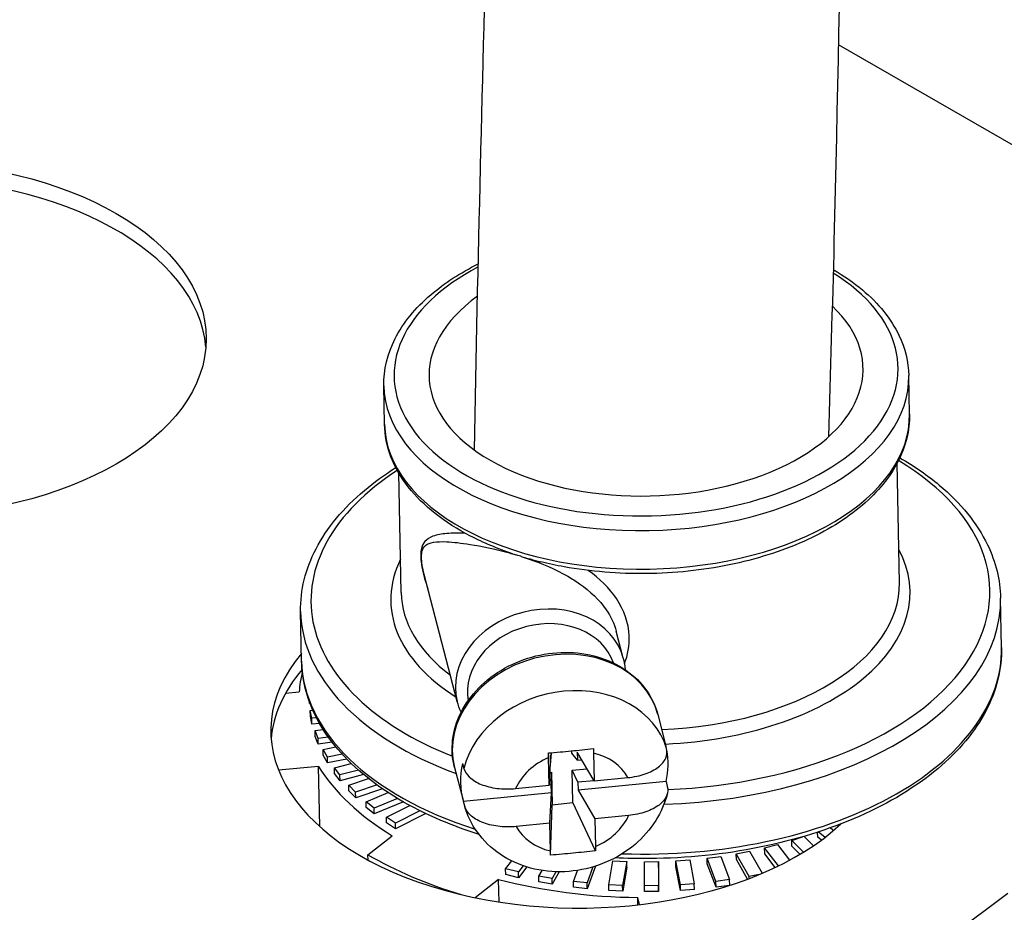
# Model space of a CAD drawing. Extents: x 29.4 to 41.4, y 2.6 to 10.4.
# Drawn here: x 34.5 to 34.5, y 7.8 to 7.8 of the extents above; entities that cross this region are included whole.
import ezdxf

# ---------------------------------------------------------------- set-up
doc = ezdxf.new("R2010")
doc.units = 0
doc.header["$MEASUREMENT"] = 0
for name, color, linetype, lineweight in [('1', 1, 'Continuous', 30), ('Visible Edges(ANSI)', 7, 'Continuous', 30), ('Visible Tangent Edges(ANSI)', 7, 'Continuous', 30)]:
    doc.layers.add(name, color=color, linetype=linetype, lineweight=lineweight)

# ---------------------------------------------------------------- blocks, each defined once
blk = doc.blocks.new('A$C620D48E0')
at = {"layer": 'Visible Edges(ANSI)'}
for p, q in [((0.1170612336874939, -0.1107131027914932), (0.1045240344691507, -0.1034934099240212)), ((0.1078629953831651, -0.1208366446166851), (0.107827946326978, -0.1190287858141357)), ((0.0832158843532369, -0.1213144794885999), (0.08318083529705689, -0.1195066206860522)), ((0.1073918761345354, -0.1287547591570206), (0.1072831281578175, -0.123145450138729)), ((0.08399355206346115, -0.1292083837287583), (0.08388480408675036, -0.1235990747104667)), ((0.08663017445164911, -0.134331171803721), (0.08507958463547283, -0.1283728064942373)), ((0.1121848034003108, -0.1317930390570679), (0.1121398150595283, -0.1294725038776781)), ((0.07932198869374218, -0.1324301522196221), (0.0792770003529526, -0.1301096170402323)), ((0.09442350391339716, -0.1323030555889755), (0.09409191333358535, -0.1310288708967722)), ((0.07856585594438315, -0.1339432625794208), (0.07920842447853005, -0.1338805369725016)), ((0.07968810569381901, -0.1344317147937675), (0.07968636903110848, -0.1343421363202957)), ((0.07971981561806274, -0.1344312456522232), (0.07968810569381901, -0.1344317147937675)), ((0.07973096169057925, -0.1347482773543911), (0.07984745511231495, -0.1347395607761968)), ((0.0797361928930016, -0.1350181070264131), (0.07973096169057925, -0.1347482773543911)), ((0.07980164390739475, -0.1351204669541533), (0.07973096169057925, -0.1347482773543911)), ((0.09604446194784089, -0.1349427779574652), (0.09642959565842091, -0.1364227098625301)), ((0.07980687510981, -0.1353902966261744), (0.0797361928930016, -0.135018107026414)), ((0.08002271089193158, -0.1351039256969022), (0.07980164390739475, -0.1351204669541533)), ((0.07980687510981, -0.1353902966261744), (0.07980164390739475, -0.1351204669541533)), ((0.08016426053414705, -0.135363555390918), (0.07980687510981, -0.1353902966261744)), ((0.07995693660114256, -0.1356993724866484), (0.08033569905816051, -0.1356477717612705)), ((0.0799621678035578, -0.1359692021586696), (0.07995693660114256, -0.1356993724866484)), ((0.0800955394056686, -0.1360644120869603), (0.07995693660114256, -0.1356993724866484)), ((0.08010077060809095, -0.1363342417589815), (0.0799621678035578, -0.1359692021586696)), ((0.08057262197970516, -0.1359994167147178), (0.0800955394056686, -0.1360644120869603)), ((0.08010077060809095, -0.1363342417589815), (0.0800955394056686, -0.1360644120869603)), ((0.08075514995096711, -0.1362450923511158), (0.08010077060809095, -0.1363342417589815)), ((0.0964581548971708, -0.1365408441262908), (0.0963979777548829, -0.1363096047661241)), ((0.0803323073113944, -0.1365836392941624), (0.08093135376361005, -0.1364655140682167)), ((0.08033753851381675, -0.1368534689661844), (0.0803323073113944, -0.1365836392941624)), ((0.08053403942450643, -0.1369381801931775), (0.0803323073113944, -0.1365836392941624)), ((0.08122421334078922, -0.136802085655761), (0.08053403942450643, -0.1369381801931775)), ((0.09104454592083755, -0.1367369930786149), (0.09104669711242508, -0.1368479532890863)), ((0.09201337846001678, -0.1367535887645221), (0.09201129918415774, -0.1366463380260745)), ((0.09227473788283902, -0.1370831322537835), (0.09201337846001678, -0.1367535887645221)), ((0.09305855459121659, -0.1380582712379699), (0.0922675583067658, -0.1367128038848833)), ((0.0922675583067658, -0.1367128038848833), (0.09227473788283902, -0.1370831322537835)), ((0.09303331906985335, -0.1367566025374263), (0.09305855459121659, -0.1380582712379699)), ((0.08053927062691457, -0.1372080098651995), (0.08033753851381675, -0.1368534689661836)), ((0.08053927062691457, -0.1372080098651995), (0.08053403942450643, -0.1369381801931775)), ((0.08144008686560511, -0.1370303790298291), (0.08053927062691457, -0.1372080098651987)), ((0.08086049574031762, -0.1374402261965058), (0.08164545778417676, -0.1372344116387767)), ((0.08688383522386545, -0.1372383467334819), (0.08694401236614624, -0.1374695860936486)), ((0.09094538409488706, -0.1382645525836326), (0.09092014857353092, -0.1369628838830881)), ((0.09101425467198965, -0.1368351476147218), (0.09094538409488706, -0.1382645525836326)), ((0.0909962935283346, -0.1372079301450393), (0.09102143424806997, -0.137205475983623)), ((0.09102143424806997, -0.137205475983623), (0.09101425467198965, -0.1368351476147218)), ((0.09102143424806997, -0.137205475983623), (0.09104669711242508, -0.1368479532890863)), ((0.09227473788283902, -0.1370831322537835), (0.09247384665947322, -0.1370636958540956)), ((0.08011830286978494, -0.1373768760982177), (0.07824197025610857, -0.1375600380423814)), ((0.08017312776210872, -0.1402047886006672), (0.08011830286978494, -0.1373768760982177)), ((0.08086572694272576, -0.1377100558685269), (0.08086049574031762, -0.1374402261965058)), ((0.08112336226134431, -0.1377807623888838), (0.08086049574031762, -0.1374402261965058)), ((0.08112859346375956, -0.138050592060905), (0.08086572694272576, -0.1377100558685269)), ((0.08199124749530284, -0.1375532056337772), (0.08112336226134431, -0.1377807623888838)), ((0.08650160954570651, -0.1374261855673566), (0.08688674325628654, -0.1389061174724215)), ((0.09097456808235904, -0.1376588405588093), (0.0910622518855746, -0.1376502811297646)), ((0.09104160103186132, -0.1382456950811681), (0.0910622518855746, -0.1376502811297646)), ((0.0910622518855746, -0.1376502811297646), (0.0910918081792289, -0.1391748187766897)), ((0.0920289332331734, -0.1375559166052005), (0.09272336899195466, -0.1374881278758737)), ((0.09229490466663037, -0.1381233513513305), (0.0920289332331734, -0.1375559166052005)), ((0.09205848952682061, -0.1390804542521256), (0.0920289332331734, -0.1375559166052005)), ((0.08112859346375956, -0.138050592060905), (0.08112336226134431, -0.1377807623888838)), ((0.08223379198238945, -0.1377608125153982), (0.08112859346375956, -0.138050592060905)), ((0.08153627870639468, -0.1382606625256573), (0.08246792562314198, -0.1379503074845934)), ((0.09305329209792035, -0.1380493198521542), (0.09229490466663037, -0.1381233513513305)), ((0.09229490466663037, -0.1381233513513305), (0.09230208424271069, -0.1384936797202299)), ((0.09643250369083489, -0.1380904806014698), (0.09230208424271069, -0.1384936797202299)), ((0.09305855459121659, -0.1380582712379699), (0.0946365588420548, -0.1379042312109631)), ((0.09643250369083489, -0.1380904806014698), (0.09649268083311568, -0.1383217199616364)), ((0.08154150990881703, -0.1385304921976793), (0.08153627870639468, -0.1382606625256573)), ((0.08185768018512363, -0.1385838264966388), (0.08153627870639468, -0.1382606625256573)), ((0.08186291138754598, -0.1388536561686617), (0.08154150990881703, -0.1385304921976793)), ((0.08286324275268697, -0.1382488482915498), (0.08185768018512363, -0.1385838264966388)), ((0.08186291138754598, -0.1388536561686617), (0.08185768018512363, -0.1385838264966388)), ((0.08312483766474799, -0.1384332767582377), (0.08186291138754598, -0.1388536561686609)), ((0.08235297348647919, -0.1390368351015541), (0.08338851222811172, -0.1386097157653836)), ((0.09104878060793453, -0.1386160234500675), (0.08691836115981744, -0.1390192225688285)), ((0.08936737984403464, -0.1384185926106412), (0.09094538409488706, -0.1382645525836326)), ((0.09104160103186132, -0.1382456950811681), (0.09094584229040237, -0.1382550427613873)), ((0.09097991003083195, -0.1400454284189783), (0.09104878060793453, -0.1386160234500675)), ((0.09104878060793453, -0.1386160234500675), (0.09104160103186132, -0.138245695081169)), ((0.09230208424271069, -0.1384936797202299), (0.09309308052716858, -0.1398391470733156)), ((0.08235820468888733, -0.1393066647735761), (0.08235297348647919, -0.1390368351015567)), ((0.08272973162864616, -0.1393394311278504), (0.08235297348647919, -0.1390368351015567)), ((0.08382960949170837, -0.1388857744138585), (0.08272973162864616, -0.1393394311278504)), ((0.08410199221866321, -0.1390454145031752), (0.0827349628310543, -0.1396092607998725)), ((0.08697853830209112, -0.1392504619289943), (0.08691836115981744, -0.1390192225688276)), ((0.0910918081792289, -0.1391748187766897), (0.09205848952682061, -0.1390804542521256)), ((0.09311800318445762, -0.1413408656636168), (0.09205848952682061, -0.1390804542521256)), ((0.0827349628310543, -0.1396092607998725), (0.08235820468888733, -0.1393066647735761)), ((0.0827349628310543, -0.1396092607998725), (0.08272973162864616, -0.1393394311278504)), ((0.0833025039001356, -0.1397610684622013), (0.08439695036876316, -0.13920978820952)), ((0.08487980030590592, -0.1394613916596938), (0.08373089299718117, -0.1400401042140444)), ((0.08515438524575814, -0.1395955459920053), (0.08373612419959642, -0.1403099338860674)), ((0.0910095442260399, -0.1415466870831255), (0.0910918081792289, -0.1391748187766897)), ((0.08330773510254375, -0.1400308981342224), (0.0833025039001356, -0.1397610684621995)), ((0.08373089299718117, -0.1400401042140462), (0.0833025039001356, -0.1397610684622013)), ((0.08373612419959642, -0.1403099338860674), (0.08330773510254375, -0.1400308981342224)), ((0.08373612419959642, -0.1403099338860674), (0.08373089299718117, -0.1400401042140444)), ((0.09097991003083195, -0.1400454284189783), (0.08940190577997953, -0.1401994684459877)), ((0.09100514555218808, -0.1413470971195236), (0.09097991003083195, -0.1400454284189783)), ((0.09467108477799968, -0.1396851070463088), (0.09309308052716858, -0.1398391470733156)), ((0.09309308052716858, -0.1398391470733156), (0.09311831604851761, -0.1411408157738601)), ((0.1035523974543864, -0.1406999929837731), (0.1035478841643709, -0.1404671938165487)), ((0.1038958779062398, -0.1407102335984787), (0.1035801729148247, -0.1404566728516974)), ((0.1041519692140227, -0.1402611808600414), (0.1043029946721816, -0.1403824780488545)), ((0.08243747683682301, -0.1415280359154067), (0.08358169548873207, -0.1406326651824452)), ((0.1023351243950827, -0.1408527688358712), (0.1028396254045489, -0.1406847068494095)), ((0.1028828384050371, -0.141403486384271), (0.1023351243950827, -0.1408527688358712)), ((0.1023403555975122, -0.1411225985078932), (0.1023351243950827, -0.1408527688358712)), ((0.1029106997845375, -0.1406639978962989), (0.1033482201446674, -0.1411039175180866)), ((0.1037248501769952, -0.1408384996349703), (0.1035523974543864, -0.1406999929837731)), ((0.0997293716638552, -0.1414848018066133), (0.1003549457154875, -0.1413614456362806)), ((0.1003549457154875, -0.1413614456362806), (0.1009439798050593, -0.1423966634429776)), ((0.1010583174773956, -0.1412054776301304), (0.1016607624389039, -0.1410475184723872)), ((0.1017081843290697, -0.1420473618774922), (0.1010583174773956, -0.1412054776301304)), ((0.1010635486798179, -0.1414753073021533), (0.1010583174773956, -0.1412054776301304)), ((0.1016607624389039, -0.1410475184723863), (0.1022267996318931, -0.141780803752237)), ((0.1027183775822067, -0.1415026934787598), (0.1023403555975122, -0.1411225985078932)), ((0.08244226251005671, -0.1417748848301512), (0.08243747683682301, -0.1415280359154067)), ((0.08890193930069046, -0.1421900367744762), (0.08918713466754724, -0.1418175802966424)), ((0.09373943030837495, -0.1429343930757705), (0.09393961895641922, -0.1418117253434517)), ((0.09393961895641922, -0.1418117253434517), (0.09459351948919448, -0.1418412796387134)), ((0.09459351948919448, -0.1418412796387134), (0.09439333084117152, -0.1429639473710314)), ((0.09459875069161683, -0.1421111093107363), (0.09459351948919448, -0.1418412796387134)), ((0.09541489414687021, -0.1418587885842415), (0.09607218768137216, -0.1418490640670393)), ((0.09542085580666537, -0.1429845740204536), (0.09541489414687021, -0.1418587885842415)), ((0.0960774188837803, -0.1421188937390623), (0.09607218768137216, -0.1418490640670393)), ((0.09607218768137216, -0.1418490640670393), (0.09607814934116021, -0.142974849503255)), ((0.09689423338269876, -0.1418173886635659), (0.09754771847340038, -0.1417684918777509)), ((0.09710628003313104, -0.1429339574628505), (0.09689423338269876, -0.1418173886635659)), ((0.09689946458512111, -0.1420872183355879), (0.09689423338269876, -0.1418173886635659)), ((0.09754771847340038, -0.1417684918777509), (0.09775976512382556, -0.1428850606770338)), ((0.09836142871366604, -0.1416879791676227), (0.09900394564115089, -0.1416004458366071)), ((0.09877723712725128, -0.1427830979685565), (0.09836142871366604, -0.1416879791676227)), ((0.09836665991607418, -0.1419578088396447), (0.09836142871366604, -0.1416879791676227)), ((0.09900394564115089, -0.1416004458366071), (0.09941975405473613, -0.1426955646375418)), ((0.10033456800317, -0.1425484245036595), (0.0997293716638552, -0.1414848018066133)), ((0.09973460286627045, -0.1417546314786353), (0.0997293716638552, -0.1414848018066133)), ((0.1002567088709228, -0.1426722242675131), (0.09973460286627045, -0.1417546314786353)), ((0.101560278728499, -0.1421188071238495), (0.1010635486798179, -0.1414753073021524)), ((0.08890717050311281, -0.1424598664464991), (0.08890193930069046, -0.1421900367744762)), ((0.08950321509862391, -0.1423337857156763), (0.08890193930069046, -0.1421900367744762)), ((0.08972576492215723, -0.1420431424127218), (0.08950321509862391, -0.1423337857156763)), ((0.08950844630104626, -0.1426036153876984), (0.08950321509862391, -0.1423337857156763)), ((0.08989498179315092, -0.1420988117875135), (0.08950844630104626, -0.1426036153876984)), ((0.0904620180481146, -0.1425349361861441), (0.09061329397020756, -0.1422643720770891)), ((0.0912649747960117, -0.1423246847214701), (0.0910877554319427, -0.1426416498979641)), ((0.09141964524895485, -0.1423272352580041), (0.09109298663435794, -0.1429114795699862)), ((0.09208042558790908, -0.1427839644217279), (0.09227072334878983, -0.1422625999881415)), ((0.09299847787351467, -0.1420998452410993), (0.0927237688479039, -0.1428524737264087)), ((0.09311527950266196, -0.1420640020976975), (0.09272900005032625, -0.1431223033984299)), ((0.09459875069161683, -0.1421111093107363), (0.09439856204359387, -0.1432337770430534)), ((0.0960774188837803, -0.1421188937390623), (0.09608338054357546, -0.1432446791752771)), ((0.09711151123554629, -0.1432037871348726), (0.09689946458512111, -0.1420872183355879)), ((0.09878246832966653, -0.1430529276405785), (0.09836665991607418, -0.1419578088396447)), ((0.0885698586459398, -0.1426808257437475), (0.08746701964489745, -0.1435438161897302)), ((0.0885905102176352, -0.1437460505949035), (0.0885698586459398, -0.1426808257437475)), ((0.08950844630104626, -0.1426036153876984), (0.08890717050311281, -0.1424598664464991)), ((0.09046724925052985, -0.142804765858167), (0.0904620180481146, -0.1425349361861441)), ((0.0910877554319427, -0.1426416498979632), (0.0904620180481146, -0.1425349361861441)), ((0.09109298663435794, -0.1429114795699862), (0.09046724925052985, -0.142804765858167)), ((0.09109298663435794, -0.1429114795699862), (0.0910877554319427, -0.1426416498979641)), ((0.09208565679031722, -0.1430537940937517), (0.09208042558790908, -0.1427839644217279)), ((0.0927237688479039, -0.1428524737264087), (0.09208042558790908, -0.1427839644217279)), ((0.09941975405473613, -0.1426955646375418), (0.09877723712725128, -0.1427830979685565)), ((0.09878246832966653, -0.1430529276405785), (0.09877723712725128, -0.1427830979685565)), ((0.09942493893848336, -0.1429630051547557), (0.09941975405473613, -0.1426955646375418)), ((0.1008027357913193, -0.1424561070789387), (0.10033456800317, -0.1425484245036595)), ((0.1003363820970478, -0.1426419969402497), (0.10033456800317, -0.1425484245036595)), ((0.09272900005032625, -0.1431223033984299), (0.09208565679031722, -0.1430537940937509)), ((0.09272900005032625, -0.1431223033984299), (0.0927237688479039, -0.1428524737264087)), ((0.0937446615108044, -0.1432042227477934), (0.09373943030837495, -0.1429343930757705)), ((0.09439333084117152, -0.1429639473710314), (0.09373943030837495, -0.1429343930757705)), ((0.09439856204359387, -0.1432337770430534), (0.0937446615108044, -0.1432042227477934)), ((0.09439856204359387, -0.1432337770430534), (0.09439333084117152, -0.1429639473710314)), ((0.09607814934116021, -0.142974849503255), (0.09542085580666537, -0.1429845740204545)), ((0.09542608700908772, -0.1432544036924757), (0.09542085580666537, -0.1429845740204536)), ((0.09608338054357546, -0.1432446791752771), (0.09542608700908772, -0.1432544036924757)), ((0.09608338054357546, -0.1432446791752771), (0.09607814934116021, -0.142974849503255)), ((0.09775976512382556, -0.1428850606770347), (0.09710628003313104, -0.1429339574628505)), ((0.09711151123554629, -0.1432037871348726), (0.09710628003313104, -0.1429339574628505)), ((0.0977649963262408, -0.1431548903490567), (0.09711151123554629, -0.1432037871348726)), ((0.0977649963262408, -0.1431548903490567), (0.09775976512382556, -0.1428850606770347)), ((0.09941212741939864, -0.1429671459978401), (0.09878246832966653, -0.1430529276405785)), ((0.09519440283832381, -0.1438669940844379), (0.09510704705431294, -0.1435313168682253)), ((0.09511373350157726, -0.1438762092520269), (0.09510704705431294, -0.1435313168682253)), ((0.1079462799672726, -0.146711340128105), (0.1124750807767256, -0.1433358450726754))]:
    blk.add_line(p, q, dxfattribs=at)
blk.add_ellipse((0.06038241909997311, -0.1172993442164509), major_axis=(0.0144623556, -1.07944115014579e-15), ratio=0.575861700985319, dxfattribs=at)
for centre, major_axis, ratio, start_param, end_param in [((0.06038241909997311, -0.1180786307163091), (0.0144623556, -2.169465056665559e-16), 0.575861700985319, 0.04680243928207119, 3.094790214307774), ((0.09549654400839813, -0.1188629587420609), (0.01018747255903588, 0.0001975050803918802), 0.5708145648774668, 2.449218076421721, 6.811889913191099), ((0.09234001196462316, -0.1357024980028934), (-0.0144623556, 1.078158391797429e-15), 0.5758617009853189, 5.833531314412133, 8.871670724083518), ((0.09234001196462316, -0.1364817845027524), (-0.0144623556, 2.161447816988303e-16), 0.5758617009853186, 5.82903224602607, 6.236382867897567), ((0.09579106070442123, -0.1340543692769041), (-0.01659572142681618, -0.00032174214708998), 0.5708145648774658, 6.132464087729227, 6.230893928448514), ((0.09165816945734662, -0.1376644136674763), (0.004771426201066819, 0.001241703804945621), 0.8135032586731541, 6.253905002024975, 6.312465612335115), ((0.09165816945734662, -0.1376644136674763), (0.004771426201067689, 0.001241703804945866), 0.8135032586731544, 5.868836671341509, 6.235978332241328), ((0.09165816945734662, -0.1376644136674763), (-0.004771426201067672, -0.00124170380494583), 0.8135032586731544, 5.868836671341512, 6.312465612335051), ((0.09579106070442123, -0.1340543692769041), (-0.0165957214268167, -0.0003217421470899871), 0.5708145648774658, 0.324185438976297, 0.7331067846663331), ((0.09579106070442123, -0.1340543692769041), (-0.01848533327244426, -0.0003583761539368703), 0.5708145648774658, 0.752544712502619, 1.052875925280424), ((0.09579106070442123, -0.1340543692769041), (-0.01659572142681655, -0.0003217421470899872), 0.5708145648774656, 1.10958360237376, 1.518504948063805)]:
    blk.add_ellipse(centre, major_axis=major_axis, ratio=ratio, start_param=start_param, end_param=end_param, dxfattribs=at)
for points, knots in [([(0.1086059978837, -0.003834415759865983), (0.1090018471563354, -0.0116408006679789), (0.1091765640245725, -0.01935382456504975), (0.1082908414930017, -0.04316111946159662), (0.1060300994227035, -0.05790793969324159), (0.1048296750389497, -0.08660505968366827), (0.1046250116538374, -0.09971362344561285), (0.1042455139606062, -0.1157845640033139), (0.1041348418054042, -0.118845878807659), (0.1040583159733615, -0.1219039508392212)], [25.34157289534073, 25.34157289534073, 25.34157289534073, 25.34157289534073, 27.50763121246191, 27.50763121246191, 32.2097885876701, 32.2097885876701, 36.0036834006312, 36.0036834006312, 36.8928971455522, 36.8928971455522, 36.8928971455522, 36.8928971455522]), ([(0.0874398527974165, -0.1225287194684519), (0.08759369217984414, -0.1136373527138321), (0.08783902240333674, -0.1048573904235326), (0.08869175215655645, -0.06885430091027711), (0.09277481727681192, -0.04359714748656796), (0.09231712064396902, -0.01514033270634663), (0.09230223732826914, -0.01418714461983761), (0.0922868746272627, -0.01323197383690289)], [1.192221016254329, 1.192221016254329, 1.192221016254329, 1.192221016254329, 3.761737130832641, 3.761737130832641, 11.6780255307891, 11.6780255307891, 11.95181495552671, 11.95181495552671, 11.95181495552671, 11.95181495552671]), ([(0.08318083529705689, -0.1195066206860522), (0.08316626429888174, -0.1187550367583547), (0.08334980106121037, -0.1180017304501), (0.08409009720755023, -0.1165491470015274), (0.08466261771239658, -0.1158531819952175), (0.08602399762285273, -0.1146889540548379), (0.08677478371158998, -0.1142021599829315), (0.08761688462434591, -0.1137820245108303)], [0.1359470301226402, 0.1359470301226402, 0.1359470301226402, 0.1359470301226402, 0.4319758457755931, 0.4319758457755931, 0.742825740083537, 0.742825740083537, 1.01277704585881, 1.01277704585881, 1.01277704585881, 1.01277704585881]), ([(0.1042843066310084, -0.1140500632565731), (0.1047839857149739, -0.114340511483908), (0.1052411843076868, -0.1146582777842982), (0.1064061984033771, -0.1156353629214202), (0.1069926988329755, -0.1163552393941494), (0.10765672965492, -0.1177393507828652), (0.1078154092636439, -0.1183821138983632), (0.107827946326978, -0.1190287858141357)], [2.523267420378627, 2.523267420378627, 2.523267420378627, 2.523267420378627, 2.698071041270627, 2.698071041270627, 3.022832904751379, 3.022832904751379, 3.277539683712433, 3.277539683712433, 3.277539683712433, 3.277539683712433]), ([(0.1078629953831651, -0.1208366446166851), (0.1078775663813474, -0.1215882285443826), (0.1076940296190116, -0.1223415348526382), (0.1069537334726718, -0.1237941183012099), (0.1063812129678325, -0.1244900833075198), (0.1048900089616396, -0.1257653345107084), (0.1039557321510642, -0.1263384799632856), (0.1018343723644719, -0.1272862934930163), (0.1006462039066065, -0.1276597573597424), (0.09814244167152708, -0.1281707714461104), (0.09682776265538706, -0.1283090081567266), (0.09420077729249243, -0.128339302564167), (0.09288895702609068, -0.1282317299667994), (0.09127526734497593, -0.1279395332160416), (0.0909134465728414, -0.1278627898761409), (0.09055887733782697, -0.1277761350555062)], [3.277539683712433, 3.277539683712433, 3.277539683712433, 3.277539683712433, 3.573568499365386, 3.573568499365386, 3.88441839367333, 3.88441839367333, 4.209756142292179, 4.209756142292179, 4.536532390124116, 4.536532390124116, 4.862093189430955, 4.862093189430955, 5.187165838820652, 5.187165838820652, 5.283029887479568, 5.283029887479568, 5.283029887479568, 5.283029887479568]), ([(0.08922733993217236, -0.127392468615791), (0.08852307075239452, -0.1271566969240334), (0.08785986375584542, -0.1268787247706804), (0.08664114585506866, -0.1262468179640477), (0.08608560939960341, -0.1258929051340099), (0.08510465761641939, -0.1251188644943753), (0.08467915960105188, -0.1246986611014966), (0.083979187473183, -0.1238033817814532), (0.08370477916398755, -0.1233280136626203), (0.08332784007100713, -0.1223406293579918), (0.08322585225111112, -0.1218286317616109), (0.0832158843532369, -0.1213144794885999)], [5.406578164471018, 5.406578164471018, 5.406578164471018, 5.406578164471018, 5.60908899903726, 5.60908899903726, 5.811599833603502, 5.811599833603502, 6.014110668169744, 6.014110668169744, 6.216621502735986, 6.216621502735986, 6.419132337302226, 6.419132337302226, 6.419132337302226, 6.419132337302226]), ([(0.1074123784605945, -0.1228874456837383), (0.1080908191752528, -0.1232790962980586), (0.108709980816684, -0.1237078078734175), (0.110262410559784, -0.1250082190230337), (0.1110350383174818, -0.1259557671948937), (0.1119134992346389, -0.1277748668786467), (0.1121233117627156, -0.1286212504160913), (0.1121398150595283, -0.1294725038776781)], [2.519902551677018, 2.519902551677018, 2.519902551677018, 2.519902551677018, 2.697512530758927, 2.697512530758927, 3.021176257623621, 3.021176257623621, 3.277539683712431, 3.277539683712431, 3.277539683712431, 3.277539683712431]), ([(0.0792770003529526, -0.1301096170402323), (0.0792575863834486, -0.1291082287148955), (0.07950660170663326, -0.1281039689364505), (0.08051181619185854, -0.1261711231797635), (0.08128515034205464, -0.1252457304957426), (0.08272089697724994, -0.1240390299905965), (0.08321374534205717, -0.1236814700715918), (0.08374565077298968, -0.1233462738108777)], [0.135947030122638, 0.135947030122638, 0.135947030122638, 0.135947030122638, 0.4375250600668403, 0.4375250600668403, 0.7510392950605345, 0.7510392950605345, 0.8935841621580413, 0.8935841621580413, 0.8935841621580413, 0.8935841621580413]), ([(0.08922733991766307, -0.1273924687400321), (0.08923137038145512, -0.1273938179578726), (0.08923540816321918, -0.1273951657333825), (0.08927982509586485, -0.1274099503253394), (0.08932082268339059, -0.1274232189117885), (0.08936243506538233, -0.1274364081286583)], [0.2306616180831776, 0.2306616180831776, 0.2306616180831776, 0.2306616180831776, 0.2318576069363678, 0.2318576069363678, 0.2437938901661665, 0.2437938901661665, 0.2437938901661665, 0.2437938901661665]), ([(0.08962950175367013, -0.127518131178614), (0.08961806216811397, -0.1275147261547724), (0.08960665691933656, -0.1275113221191271), (0.08959528869853983, -0.1275079191009247), (0.08951666770052213, -0.1274843843110762), (0.08943873370431277, -0.1274605912983677), (0.08936243506538233, -0.1274364081286583)], [0.6046945981937626, 0.6046945981937626, 0.6046945981937626, 0.6046945981937626, 0.607793679529906, 0.607793679529906, 0.607793679529906, 0.6292264852399164, 0.6292264852399164, 0.6292264852399164, 0.6292264852399164]), ([(0.08962950175367013, -0.127518131178614), (0.08966315674304326, -0.127528148677988), (0.08969711125520519, -0.1275381755638456), (0.08983411198744307, -0.1275783712637146), (0.08993966780487028, -0.127608808626289), (0.0902133708413615, -0.1276862044001783), (0.0903837356035595, -0.1277334900814617), (0.09055887219238201, -0.1277761634618715)], [0, 0, 0, 0, 0.00912008408151661, 0.00912008408151661, 0.03651572610716612, 0.03651572610716612, 0.07899685717676419, 0.07899685717676419, 0.07899685717676419, 0.07899685717676419]), ([(0.08650160954570651, -0.1374261855673566), (0.08639358736093072, -0.1370110947214638), (0.08636442551252088, -0.1365757664786216), (0.08646484796391007, -0.1357057145142315), (0.08659654638277914, -0.1352713929184342), (0.08700870449539622, -0.1344407186632921), (0.08729323169292513, -0.1340458135162255), (0.08798774775463158, -0.1333363798759333), (0.08840015143762514, -0.1330236522583403), (0.08930971163149337, -0.1325145759690862), (0.08980746310121646, -0.1323192534340665), (0.09083712613394113, -0.1320668935275435), (0.09136898171588115, -0.1320101262275672), (0.09241282308578747, -0.1320425713821187), (0.09292476658004745, -0.1321314716930502), (0.09387424043337234, -0.1324485503298432), (0.09431238366090611, -0.1326754990206283), (0.09506385802509953, -0.1332442331920651), (0.09537954364829915, -0.1335835003183501), (0.09581132107442869, -0.1342684635743137), (0.09595487839495576, -0.1345985402175778), (0.09604446194784089, -0.1349427779574652)], [6.090651141838294, 6.090651141838294, 6.090651141838294, 6.090651141838294, 6.395869344803786, 6.395869344803786, 6.705777987463854, 6.705777987463854, 7.024864672256014, 7.024864672256014, 7.350557737736366, 7.350557737736366, 7.678949533008878, 7.678949533008878, 8.007910748513153, 8.007910748513153, 8.336144050535797, 8.336144050535797, 8.661285588428116, 8.661285588428116, 8.979124206303576, 8.979124206303576, 9.232243795428088, 9.232243795428088, 9.232243795428088, 9.232243795428088]), ([(0.1121848034003108, -0.1317930390570687), (0.1122042173698219, -0.1327944273824038), (0.1119552020466301, -0.1337986871608496), (0.1109499875613977, -0.1357315329175375), (0.1101766534112159, -0.1366569256015584), (0.1081690846306884, -0.1383442248799751), (0.1069194220205247, -0.1391001790649193), (0.1040851223900674, -0.140348614573548), (0.1024997625405888, -0.1408400194672792), (0.09915941990112742, -0.1415105003618748), (0.09740550011100169, -0.1416902435729313), (0.09511328192744628, -0.1417115771835284), (0.09457375164478776, -0.1417012077202875), (0.09403697227097751, -0.141675488321571)], [3.277539683712431, 3.277539683712431, 3.277539683712431, 3.277539683712431, 3.579117713656633, 3.579117713656633, 3.892631948650328, 3.892631948650328, 4.216813803607467, 4.216813803607467, 4.541859881493829, 4.541859881493829, 4.865990108741215, 4.865990108741215, 4.965806329602366, 4.965806329602366, 4.965806329602366, 4.965806329602366]), ([(0.08765214038820801, -0.1405727490768278), (0.08702908891856964, -0.1403760857548821), (0.08642876663063959, -0.1401552540298105), (0.08444801366218257, -0.1393132043294463), (0.08320867321799597, -0.1385775342696034), (0.08119939319348646, -0.1368944370742682), (0.08042676543578864, -0.1359468889024065), (0.0795483045186316, -0.1341277892186525), (0.07933849199054066, -0.1332814056812079), (0.07932198869374218, -0.1324301522196221)], [5.38177895424966, 5.38177895424966, 5.38177895424966, 5.38177895424966, 5.513979973327535, 5.513979973327535, 5.839105184348719, 5.839105184348719, 6.162768911213414, 6.162768911213414, 6.419132337302225, 6.419132337302225, 6.419132337302225, 6.419132337302225]), ([(0.09091650463590639, -0.1367476294114311), (0.09128009225247524, -0.1367182561503384), (0.09163910352249616, -0.1366826733523556), (0.09197258996045576, -0.1366501194096887), (0.09230607639841537, -0.1366175654670219), (0.09266544488077955, -0.1365830221950644), (0.09302496359433121, -0.1365418079919225)], [-0.07816493416325095, -0.07816493416325095, -0.07816493416325095, -0.07816493416325095, 0, 0, 0, 0.07816493416325083, 0.07816493416325083, 0.07816493416325083, 0.07816493416325083]), ([(0.0946365588420548, -0.1379042312109631), (0.09490774938611679, -0.1378777584060211), (0.095218833366566, -0.137812590120042), (0.09567915323722787, -0.1376517224673668), (0.0959129046760836, -0.1375305459138039), (0.09622218766644863, -0.1372922450301957), (0.09635456427931643, -0.13713400366158), (0.09647922182353597, -0.1368534491385152), (0.09649484909424899, -0.1366818468780675), (0.0964581548971708, -0.1365408441262908)], [0.2115860877610287, 0.2115860877610287, 0.2115860877610287, 0.2115860877610287, 0.2751496651922591, 0.2751496651922591, 0.3354627736770097, 0.3354627736770097, 0.3942795449444794, 0.3942795449444794, 0.4523601074276151, 0.4523601074276151, 0.4523601074276151, 0.4523601074276151]), ([(0.08694401236614624, -0.1374695860936486), (0.08698070656323154, -0.1376105888454253), (0.0870826614936675, -0.1377707130851826), (0.08734354646062314, -0.1380136321083416), (0.08754968425158438, -0.1381388287193905), (0.08796459962864134, -0.1383064355373671), (0.08824827589790374, -0.1383771023549203), (0.08876744090586186, -0.1384423556408576), (0.08909618929998686, -0.1384450654155822), (0.08936737984403464, -0.1384185926106412)], [1.357080322282845, 1.357080322282845, 1.357080322282845, 1.357080322282845, 1.415160884765981, 1.415160884765981, 1.473977656033451, 1.473977656033451, 1.534290764518201, 1.534290764518201, 1.597854341949432, 1.597854341949432, 1.597854341949432, 1.597854341949432]), ([(0.09649394959858881, -0.1386521057645984), (0.09638013270087242, -0.1391066827962337), (0.09619151126930348, -0.1395355115332277), (0.09568178325363874, -0.1403458470371213), (0.09535059516858269, -0.1407200742494545), (0.09457429475467904, -0.1413798689800165), (0.09412244765277933, -0.1416574264525066), (0.0931451926844531, -0.1420820814125205), (0.09261758245793317, -0.1422246838852876), (0.09154190357895686, -0.1423526988998054), (0.09099350566454234, -0.1423379806483656), (0.08993848894858303, -0.1421405469418024), (0.08943059784605367, -0.1419627178310297), (0.08852809265294326, -0.141454447455831), (0.08812804655322282, -0.141135120224015), (0.087491246575496, -0.1403952147705949), (0.08724418492861474, -0.1399862116261748), (0.08704295045024679, -0.1394554858257315), (0.08701248974084308, -0.1393655572357071), (0.08698529527472942, -0.1392746271375112)], [3.367196649941086, 3.367196649941086, 3.367196649941086, 3.367196649941086, 3.662212661238877, 3.662212661238877, 3.984168363802036, 3.984168363802036, 4.32968857869276, 4.32968857869276, 4.686680409403021, 4.686680409403021, 5.044008244744226, 5.044008244744226, 5.390137181958704, 5.390137181958704, 5.710956015512208, 5.710956015512208, 6.002816325141665, 6.002816325141665, 6.061350232235208, 6.061350232235208, 6.061350232235208, 6.061350232235208]), ([(0.09649268083311568, -0.1383217199616364), (0.09652937503020098, -0.1384627227134114), (0.09651374775948796, -0.1386343249738617), (0.09638909021526132, -0.1389148794969248), (0.09625671360240062, -0.1390731208655396), (0.09594743061202848, -0.1393114217491505), (0.09571367917316564, -0.1394325983027134), (0.09525335930251799, -0.1395934659553886), (0.09494227532206878, -0.1396586342413668), (0.09467108477799968, -0.1396851070463088)], [1.357080322282845, 1.357080322282845, 1.357080322282845, 1.357080322282845, 1.41516088476598, 1.41516088476598, 1.47397765603345, 1.47397765603345, 1.534290764518201, 1.534290764518201, 1.597854341949431, 1.597854341949431, 1.597854341949431, 1.597854341949431]), ([(0.08940190577997953, -0.1401994684459877), (0.08913071523593175, -0.1402259412509279), (0.08880196684179964, -0.1402232314762033), (0.08828280183385573, -0.1401579781902651), (0.08799912556459333, -0.1400873113727128), (0.08758421018753637, -0.1399197045547353), (0.08737807239656803, -0.1397945079436873), (0.08711718742960528, -0.1395515889205283), (0.08701523249916931, -0.139391464680771), (0.08697853830209112, -0.1392504619289943)], [0.2115860877610285, 0.2115860877610285, 0.2115860877610285, 0.2115860877610285, 0.275149665192259, 0.275149665192259, 0.3354627736770096, 0.3354627736770096, 0.3942795449444791, 0.3942795449444791, 0.452360107427615, 0.452360107427615, 0.452360107427615, 0.452360107427615]), ([(0.09311800318445762, -0.1413408656636168), (0.09275856395458248, -0.1413861796997207), (0.09239918849428364, -0.1414203630439754), (0.09206570205632403, -0.1414529169866414), (0.09173221561837153, -0.1414854709293092), (0.09137321132627818, -0.1415214136549938), (0.0910095442260399, -0.1415466870831255)], [-0.07816493416325082, -0.07816493416325082, -0.07816493416325082, -0.07816493416325082, 0, 0, 0, 0.07816493416325088, 0.07816493416325088, 0.07816493416325088, 0.07816493416325088])]:
    blk.add_open_spline(points, degree=3, knots=knots, dxfattribs=at)
for points in [[(0.09442350391339716, -0.1323030555889755), (0.09446849993011597, -0.132475959281674), (0.0944970713745974, -0.1326531276262495), (0.09450889658233308, -0.13283191440983)], [(0.08681341305612023, -0.1348345674474638), (0.08673658635964188, -0.1346726964857945), (0.08667517046836792, -0.1345040754964186), (0.08663017445164911, -0.134331171803721)], [(0.09092014857353092, -0.1369628838830881), (0.09091886113517944, -0.1368964767666974), (0.09091762130589132, -0.1368240208595841), (0.09091650463590639, -0.1367476294114311)], [(0.09302496359433121, -0.1365418079919225), (0.09302932391228325, -0.13661788280492), (0.09303203163150187, -0.1366901954210356), (0.09303331906985335, -0.1367566025374263)], [(0.0910095442260399, -0.1415466870831255), (0.09100790795954339, -0.1414810798312951), (0.09100643299053957, -0.1414135042359144), (0.09100514555218808, -0.1413470971195236)], [(0.09311831604851761, -0.1411408157738601), (0.09311960348686199, -0.1412072228902517), (0.09311961056594242, -0.141274941776631), (0.09311800318445762, -0.1413408656636168)]]:
    blk.add_open_spline(points, degree=3, dxfattribs=at)
at = {"layer": 'Visible Tangent Edges(ANSI)'}
for centre, major_axis, ratio, start_param, end_param in [((0.09549654400839813, -0.1188629587420609), (0.01183061329436425, 0.0002293607385196018), 0.5708145648774667, 2.288938544055683, 7.006327322992195), ((0.09550439081202455, -0.1192677032500944), (-0.01232355551496277, -0.0002389174359576992), 0.5708145648774668, 1.808149709403209e-13, 3.141592653589974), ((0.09553943986821167, -0.1210755620526429), (0.01232355551496277, 0.0002389174359576512), 0.5708145648774667, 3.141592653589995, 6.283185307179788), ((0.09570056090262113, -0.1293863159509216), (0.01593846513268518, 0.0003089998838389066), 0.5708145648774667, 4.752368249387996, 7.023560888646024), ((0.09570056090262113, -0.1293863159509216), (-0.01593846513268518, -0.0003089998838389099), 0.5708145648774668, 5.542809725713113, 7.220496312520011), ((0.09570056090262113, -0.1293863159509216), (0.0121921042561365, 0.000236368983307701), 0.5708145648774666, 4.759106825652121, 6.568515610201676), ((0.09570056090262113, -0.1293863159509216), (-0.0121921042561365, -0.000236368983307701), 0.5708145648774667, 5.997855004157397, 6.997347538673139), ((0.09569271409899471, -0.128981571442889), (0.011699162035538, 0.0002268122858692024), 0.5708145648774667, 4.74708344998491, 6.283185307179765), ((0.09569271409899471, -0.128981571442889), (-0.01169916203553798, -0.0002268122858693858), 0.570814564877467, 0, 0.6289006904243442), ((0.09052683918251603, -0.1333171136963482), (0.003896664730871936, 0.001014058107372364), 0.8135032586731568, 0, 3.141592653589765), ((0.09570840770624756, -0.1297910604589552), (0.0164314073532837, 0.0003185565812772251), 0.5708145648774665, 4.739338660230183, 6.283185307179601), ((0.09570840770624756, -0.1297910604589552), (-0.0164314073532837, -0.0003185565812769628), 0.5708145648774668, 3.07748949311238e-14, 0.970421746406884), ((0.09059905175325156, -0.1335946009285474), (-0.003419522110765154, -0.0008898877268778463), 0.8135032586731565, 3.209561436236879, 6.215216524532317), ((0.0912730357467666, -0.1361844817624114), (-0.004771426201067681, -0.001241703804945776), 0.8135032586731541, 3.14159265358983, 6.283185307179623), ((0.09575339604702293, -0.132111595638345), (0.0164314073532837, 0.000318556581277011), 0.5708145648774667, 4.617385466108308, 6.283185307179601), ((0.09575339604702293, -0.132111595638345), (-0.0164314073532837, -0.0003185565812772258), 0.5708145648774665, 0, 1.03178089369671), ((0.09171834659963451, -0.1378956530276421), (0.004771426201067666, 0.001241703804945841), 0.813503258673154, 0.02928030515546176, 2.727244017751716), ((0.1247159587722209, -0.1402675319510118), (0.01183283640000002, -1.82793064641444e-16), 0.5758617009853181, 2.338532489740794, 7.086245471030996), ((0.09201923231102427, -0.1390518498284745), (0.002783331950622805, 0.0007243272195517399), 0.813503258673154, 0.1941752353355568, 0.9977149697637344), ((0.09201923231102427, -0.1390518498284745), (0.002783331950622865, 0.0007243272195515061), 0.8135032586731542, 1.758809353143514, 2.562349087571677), ((0.09201923231102427, -0.1390518498284745), (-0.002783331950622866, -0.0007243272195515059), 0.8135032586731542, 1.758809353143514, 2.562349087571679), ((0.09201923231102427, -0.1390518498284745), (-0.002783331950622805, -0.0007243272195517398), 0.8135032586731541, 0.1941752353355568, 0.9977149697637344)]:
    blk.add_ellipse(centre, major_axis=major_axis, ratio=ratio, start_param=start_param, end_param=end_param, dxfattribs=at)
for points, knots in [([(0.08699302757396055, -0.1264253742124071), (0.08668169579156881, -0.1264144205171878), (0.08639933505652664, -0.1264199161238864), (0.08589892957782297, -0.1264658534229248), (0.0856799425379009, -0.1265043696669288), (0.0853455652994981, -0.1266277344727662), (0.08521573331201893, -0.1266988767918749), (0.08504358796027844, -0.1268954337560704), (0.0849854330270361, -0.1269959449542348), (0.08490566092198293, -0.1273206145438666), (0.08490378090909445, -0.1275904579061731), (0.08500204776620279, -0.1282407513622701), (0.08510456436946612, -0.1286085926293286), (0.08523310297243114, -0.1289847094902488), (0.08524404128041141, -0.1290161474971434), (0.08525513803849094, -0.129047489825294)], [-3.656657204217825, -3.656657204217825, -3.656657204217825, -3.656657204217825, -3.534735631512052, -3.534735631512052, -3.417294611689882, -3.417294611689882, -3.327141782796863, -3.327141782796863, -3.267738014675539, -3.267738014675539, -3.19413008053815, -3.19413008053815, -3.107760278776256, -3.107760278776256, -3.099856147712816, -3.099856147712816, -3.099856147712816, -3.099856147712816]), ([(0.08507937443873459, -0.1283731177282084), (0.08504004526133713, -0.1282220141306132), (0.08500737354248855, -0.128071818673595), (0.08494105154822051, -0.1276520449403398), (0.08494329785988697, -0.1274131423005489), (0.08502108907531891, -0.1271411129205928), (0.08507753606149748, -0.1270633039490381), (0.08524406214932867, -0.1269204823554002), (0.0853692239548991, -0.1268795754253365), (0.08569046132032554, -0.1268221962213172), (0.08590013212489822, -0.1268188749912014), (0.08645474454383617, -0.1268445661960342), (0.0868192537424406, -0.1268868144163235), (0.08777059878614324, -0.1270388082409077), (0.08839722134399608, -0.1271668143159754), (0.0891739401733247, -0.1273815633220678), (0.08926772574110231, -0.1274083612316659), (0.08936243506538233, -0.1274364081286583)], [3.155183396377961, 3.155183396377961, 3.155183396377961, 3.155183396377961, 3.19413008053815, 3.19413008053815, 3.267738014675539, 3.267738014675539, 3.327141782796863, 3.327141782796863, 3.417294611689882, 3.417294611689882, 3.534735631512052, 3.534735631512052, 3.69529174734569, 3.69529174734569, 3.905746512925679, 3.905746512925679, 3.934065176642096, 3.934065176642096, 3.934065176642096, 3.934065176642096]), ([(0.0900010802573803, -0.1276411118147713), (0.09060300507716335, -0.1278496098109843), (0.09123112502059882, -0.1281131023385393), (0.09201200189234982, -0.1285618995248585), (0.09219728122805293, -0.1286787448514453), (0.0928715980722572, -0.1291509317509902), (0.09331015575985191, -0.1295656005695669), (0.09384153677677887, -0.1303398999874377), (0.09400016947319045, -0.1306803731116419), (0.09409118481492129, -0.1310282815026129)], [1.331978600813318, 1.331978600813318, 1.331978600813318, 1.331978600813318, 1.504265122830985, 1.504265122830985, 1.559902075626124, 1.559902075626124, 1.717106071438924, 1.717106071438924, 1.827493464505955, 1.827493464505955, 1.827493464505955, 1.827493464505955]), ([(0.09447684478044494, -0.1325612266296297), (0.09464673715138616, -0.1321470819023594), (0.09472500259784766, -0.1316977355411773), (0.09467414201221658, -0.1306427567229083), (0.09446591131652582, -0.1300421740319297), (0.09377305246673018, -0.1290010639636474), (0.09330647529301217, -0.1285495810403479), (0.09277739338532598, -0.1281769291081654)], [-2.012034491897816, -2.012034491897816, -2.012034491897816, -2.012034491897816, -1.885946891871392, -1.885946891871392, -1.717106071438924, -1.717106071438924, -1.56083737552362, -1.56083737552362, -1.56083737552362, -1.56083737552362])]:
    blk.add_open_spline(points, degree=3, knots=knots, dxfattribs=at)
blk.add_open_spline([(0.08962950175367013, -0.127518131178614), (0.08975170344209005, -0.1275567582498818), (0.08987613523168392, -0.1275978326765168), (0.0900010802573803, -0.1276411118147713)], degree=3, dxfattribs=at)

msp = doc.modelspace()

# ---------------------------------------------------------------- block references
at = {"layer": '1', "color": 7}
msp.add_blockref('A$C620D48E0', (34.40616870759292, 7.899257993064026), dxfattribs=at)

doc.saveas('drawing.dxf')
